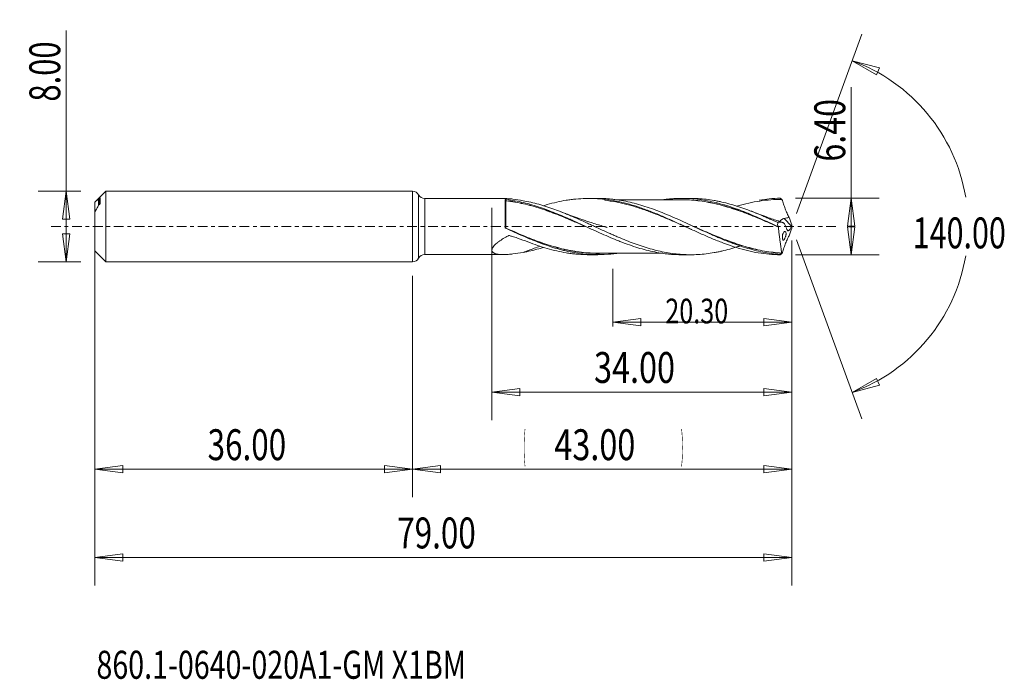
# Model space of a CAD drawing. Units: millimetres. Extents: x -45 to 67, y -51 to 23.
import ezdxf

# ---------------------------------------------------------------- set-up
doc = ezdxf.new("R2010")
doc.units = ezdxf.units.MM
doc.linetypes.add('CENTER', pattern=[47.5, 22, -8.5, 8.5, -8.5])
for name, color, linetype in [('1', 4, 'Continuous'), ('2', 7, 'Continuous'), ('SK1', 4, 'Continuous'), ('SK2', 7, 'Continuous'), ('SK4', 2, 'CENTER'), ('SK6', 5, 'Continuous')]:
    doc.layers.add(name, color=color, linetype=linetype)
doc.styles.add('iso_b_vert', font='simplex.shx')
doc.dimstyles.get("Standard").update_dxf_attribs({"dimtxt": 0.18, "dimasz": 0.18, "dimexe": 0.18, "dimexo": 0.0625, "dimgap": 0.09, "dimtad": 1, "dimzin": 0, "dimdsep": 52, "dimtxsty": 'Standard', "dimcen": 0.09, "dimadec": 0, "dimazin": 0, "dimtfac": 1, "dimtdec": 4, "dimtofl": 0, "dimtmove": 0, "dimatfit": 3, "dimfxl": 1, "dimtolj": 1, "dimtzin": 0, "dimarcsym": 0})

# ---------------------------------------------------------------- blocks, each defined once
blk = doc.blocks.new('_U0')
at = {"layer": 'SK2', "lineweight": 13}
for p, q in [((43, -1.5875), (43, -30.67512)), ((0, -5.5875), (0, -30.67512)), ((0, -27.50012), (3.174998, -27.082123)), ((0, -27.50012), (43, -27.50012)), ((0, -27.50012), (3.175002, -27.918117)), ((3.174998, -27.082123), (3.175002, -27.918117)), ((43, -27.50012), (39.824998, -27.082123)), ((39.825002, -27.918117), (39.824998, -27.082123)), ((43, -27.50012), (39.825002, -27.918117))]:
    blk.add_line(p, q, dxfattribs=at)
at = {"layer": 'SK2', "lineweight": 18, "attachment_point": 7, "line_spacing_factor": 1.084337, "style": 'iso_b_vert'}
for s, insert, char_height in [('\\W0.1790;(', (12.560056, -26.400814), 3.175), ('\\W0.7694;43.00', (16.086116, -26.467451), 3.50012), ('\\W0.1969;)', (30.442666, -26.400814), 3.175)]:
    blk.add_mtext(s, dxfattribs=dict(at, insert=insert, char_height=char_height))
blk = doc.blocks.new('_Closed')
at = {"lineweight": -2}
for p, q in [((-1, 0.166667), (0, 0)), ((-1, 0.166667), (-1, -0.166667)), ((0, 0), (-1, -0.166667)), ((0, 0), (-1, 0))]:
    blk.add_line(p, q, dxfattribs=at)
blk = doc.blocks.new('_U1')
at = {"layer": '2', "lineweight": 13}
for p, q in [((49.75006, -3.2), (49.75006, 15.783226)), ((43.4228, 3.2), (52.92506, 3.2)), ((49.75006, 3.2), (49.332063, 0.024998)), ((49.75006, 3.2), (50.168057, 0.025002)), ((50.168057, 0.025002), (49.332063, 0.024998)), ((49.332063, -0.025002), (50.168057, -0.024998)), ((49.75006, -3.2), (49.332063, -0.025002)), ((49.75006, -3.2), (50.168057, -0.024998)), ((43.4228, -3.2), (52.92506, -3.2))]:
    blk.add_line(p, q, dxfattribs=at)
at = {"layer": '2', "lineweight": 18, "insert": (49.060403, 7.357505), "char_height": 3.50012, "attachment_point": 7, "rotation": 90, "line_spacing_factor": 1.084337, "style": 'iso_b_vert'}
blk.add_mtext('\\W0.7640;6.40', dxfattribs=at)
blk = doc.blocks.new('_U2')
at = {"layer": 'SK2', "lineweight": 13}
for p, q in [((-39.24994, -4), (-39.24994, 22.21468)), ((-37.5875, 4), (-42.42494, 4)), ((-39.24994, 4), (-39.667937, 0.824998)), ((-39.24994, 4), (-38.831943, 0.825002)), ((-38.831943, 0.825002), (-39.667937, 0.824998)), ((-39.667937, -0.825002), (-38.831943, -0.824998)), ((-39.24994, -4), (-39.667937, -0.825002)), ((-39.24994, -4), (-38.831943, -0.824998)), ((-37.5875, -4), (-42.42494, -4))]:
    blk.add_line(p, q, dxfattribs=at)
at = {"layer": 'SK2', "lineweight": 18, "insert": (-39.939597, 14.157505), "char_height": 3.50012, "attachment_point": 7, "rotation": 90, "line_spacing_factor": 1.084337, "style": 'iso_b_vert'}
blk.add_mtext('\\W0.7346;8.00', dxfattribs=at)
blk = doc.blocks.new('_U3')
at = {"layer": 'SK2', "lineweight": 13}
for p, q in [((-36, -5.5875), (-36, -30.67512)), ((0, -5.5875), (0, -30.67512)), ((-36, -27.50012), (-32.825002, -27.082123)), ((-36, -27.50012), (0, -27.50012)), ((-36, -27.50012), (-32.824998, -27.918117)), ((-32.825002, -27.082123), (-32.824998, -27.918117)), ((0, -27.50012), (-3.175002, -27.082123)), ((-3.174998, -27.918117), (-3.175002, -27.082123)), ((0, -27.50012), (-3.174998, -27.918117))]:
    blk.add_line(p, q, dxfattribs=at)
at = {"layer": 'SK2', "lineweight": 18, "insert": (-23.229611, -26.467451), "char_height": 3.50012, "attachment_point": 7, "line_spacing_factor": 1.084337, "style": 'iso_b_vert'}
blk.add_mtext('\\W0.7468;36.00', dxfattribs=at)
blk = doc.blocks.new('_U4')
at = {"layer": 'SK2', "lineweight": 13}
for p, q in [((9, 2.1125), (9, -21.92482)), ((43, -1.5875), (43, -21.92482)), ((9, -18.74982), (12.174998, -18.331823)), ((9, -18.74982), (43, -18.74982)), ((9, -18.74982), (12.175002, -19.167817)), ((12.174998, -18.331823), (12.175002, -19.167817)), ((43, -18.74982), (39.824998, -18.331823)), ((39.825002, -19.167817), (39.824998, -18.331823)), ((43, -18.74982), (39.825002, -19.167817))]:
    blk.add_line(p, q, dxfattribs=at)
at = {"layer": 'SK2', "lineweight": 18, "insert": (20.586116, -17.717151), "char_height": 3.50012, "attachment_point": 7, "line_spacing_factor": 1.084337, "style": 'iso_b_vert'}
blk.add_mtext('\\W0.7694;34.00', dxfattribs=at)
blk = doc.blocks.new('_U5')
at = {"layer": 'SK2', "lineweight": 13}
for p, q in [((43, -1.5875), (43, -11.32)), ((22.7, -4.7875), (22.7, -11.32)), ((22.7, -10.82), (25.874998, -10.402003)), ((22.7, -10.82), (43, -10.82)), ((22.7, -10.82), (25.875002, -11.237997)), ((25.874998, -10.402003), (25.875002, -11.237997)), ((43, -10.82), (39.824998, -10.402003)), ((39.825002, -11.237997), (39.824998, -10.402003)), ((43, -10.82), (39.825002, -11.237997))]:
    blk.add_line(p, q, dxfattribs=at)
at = {"layer": 'SK2', "lineweight": 18, "insert": (28.666454, -10.973893), "char_height": 2.8, "attachment_point": 7, "line_spacing_factor": 1.084337, "style": 'iso_b_vert'}
blk.add_mtext('\\W0.7468;20.30', dxfattribs=at)
blk = doc.blocks.new('_U6')
at = {"layer": 'SK2', "lineweight": 13}
for p, q in [((-36, -1.5875), (-36, -40.67512)), ((43, -1.5875), (43, -40.67512)), ((-36, -37.50012), (-32.825002, -37.082123)), ((-36, -37.50012), (43, -37.50012)), ((-36, -37.50012), (-32.824998, -37.918117)), ((-32.825002, -37.082123), (-32.824998, -37.918117)), ((43, -37.50012), (39.824998, -37.082123)), ((39.825002, -37.918117), (39.824998, -37.082123)), ((43, -37.50012), (39.825002, -37.918117))]:
    blk.add_line(p, q, dxfattribs=at)
at = {"layer": 'SK2', "lineweight": 18, "insert": (-1.729611, -36.467451), "char_height": 3.50012, "attachment_point": 7, "line_spacing_factor": 1.084337, "style": 'iso_b_vert'}
blk.add_mtext('\\W0.7468;79.00', dxfattribs=at)

msp = doc.modelspace()

# ---------------------------------------------------------------- linework, layer by layer
at = {"layer": '1', "lineweight": 13}
for p, q in [((49.84, 18.79), (52.94, 17.98)), ((49.84, 18.79), (52.62, 17.2)), ((52.94, 17.98), (52.62, 17.2)), ((49.84, -18.79), (52.62, -17.2)), ((52.62, -17.2), (52.94, -17.98)), ((49.84, -18.79), (52.94, -17.98))]:
    msp.add_line(p, q, dxfattribs=at)
at = {"layer": '1', "lineweight": 18}
for p, q in [((0, 4), (0, 0)), ((0.7, 3.59), (0.7, 0)), ((10.28, 3.18), (1.4, 3.17)), ((1.4, 3.17), (1.4, 0)), ((10.5, -0.1), (10.5, 3.04)), ((21.02, 3.19), (19.95, 3.19)), ((21.8, 3.09), (21.8, 3.07)), ((31.52, 3.19), (30.54, 3.19)), ((0, 0), (0, -4)), ((0.7, 0), (0.7, -3.59)), ((1.4, 0), (1.4, -3.17)), ((41.41, 0), (41.42, 0)), ((42.96, 0.04), (42.15, 0.92)), ((1.4, -3.17), (10.28, -3.18)), ((19.95, -3.19), (21.02, -3.19)), ((30.54, -3.19), (31.52, -3.19))]:
    msp.add_line(p, q, dxfattribs=at)
for centre, start, end in [((0, 3.2), 28.9604, 90), ((1.4, 3.97), 208.9604, 270.0358), ((1.4, -3.97), 89.9642, 151.0396), ((0, -3.2), 270, 331.0396)]:
    msp.add_arc(centre, 0.8, start, end, dxfattribs=at)
for centre, major_axis, ratio, start_param, end_param in [((10.6, 2.92), (-0.00005, 0.01), 0.008254, -2.872552, -1.302277), ((10.64, 2.92), (-0.00112, -0.00994), 0.39212, 0.295928, 1.861337), ((10.57, -0.18), (0.0038, 0.00925), 0.393797, 1.674758, 3.080948), ((10.6, -0.19), (-0.004, -0.00916), 0.024085, -1.629165, -0.060661)]:
    msp.add_ellipse(centre, major_axis=major_axis, ratio=ratio, start_param=start_param, end_param=end_param, dxfattribs=at)
for points, knots in [([(12.53, 2.93), (12.14, 3), (11.76, 3.06), (11.21, 3.13), (11.03, 3.14), (10.67, 3.17), (10.49, 3.18), (10.31, 3.18), (10.3, 3.18), (10.29, 3.18)], [0, 0, 0, 0, 0.494098, 0.494098, 0.741147, 0.741147, 0.988196, 0.988196, 1, 1, 1, 1]), ([(10.5, 3.04), (10.5, 3.05), (10.52, 3.06), (10.58, 3.07), (10.61, 3.07), (10.64, 3.07)], [0, 0, 0, 0, 0.5, 0.5, 1, 1, 1, 1]), ([(10.6, 2.92), (10.59, 2.92), (10.57, 2.93), (10.55, 2.93), (10.53, 2.94), (10.51, 2.96), (10.5, 2.97), (10.5, 2.98)], [0, 0, 0, 0, 0.25, 0.25, 0.5, 0.5, 1, 1, 1, 1]), ([(10.5, 2.98), (10.5, 2.97), (10.51, 2.95), (10.53, 2.93), (10.55, 2.92), (10.57, 2.92), (10.59, 2.91), (10.6, 2.91)], [0, 0, 0, 0, 0.5, 0.5, 0.75, 0.75, 1, 1, 1, 1]), ([(10.6, 2.91), (10.6, 2.87), (10.6, 2.81), (10.6, 2.66), (10.6, 2.58), (10.6, 2.38), (10.6, 2.27), (10.6, 2.09), (10.6, 2.02), (10.6, 1.89), (10.6, 1.83), (10.6, 1.62), (10.6, 1.47), (10.6, 1.16), (10.6, 1), (10.6, 0.67), (10.6, 0.5), (10.6, 0.16), (10.6, -0.02), (10.6, -0.19)], [0, 0, 0, 0, 0.125, 0.125, 0.25, 0.25, 0.375, 0.375, 0.4375, 0.4375, 0.5, 0.5, 0.625, 0.625, 0.75, 0.75, 0.875, 0.875, 1, 1, 1, 1]), ([(10.64, 3.07), (11.29, 2.99), (11.93, 2.87), (12.9, 2.64), (13.22, 2.55), (13.87, 2.36), (14.19, 2.26), (14.82, 2.05), (15.14, 1.93), (15.78, 1.69), (16.1, 1.57), (16.74, 1.3), (17.06, 1.17), (17.54, 0.96), (17.7, 0.89), (18.02, 0.75), (18.18, 0.67), (18.67, 0.45), (18.99, 0.31), (19.63, 0.01), (19.95, -0.13), (20.58, -0.43), (20.9, -0.57), (21.54, -0.86), (21.86, -1), (22.5, -1.27), (22.82, -1.41), (23.3, -1.6), (23.46, -1.66), (23.78, -1.79), (23.94, -1.85), (24.43, -2.03), (24.75, -2.14), (25.39, -2.35), (25.71, -2.45), (26.34, -2.63), (26.66, -2.71), (27.3, -2.85), (27.62, -2.92), (28.26, -3.02), (28.58, -3.07), (29.06, -3.12), (29.22, -3.14), (29.54, -3.16), (29.7, -3.17), (30.08, -3.19), (30.31, -3.19), (30.52, -3.19)], [0, 0, 0, 0, 0.096684, 0.096684, 0.145026, 0.145026, 0.193368, 0.193368, 0.241709, 0.241709, 0.290051, 0.290051, 0.338393, 0.338393, 0.362564, 0.362564, 0.386735, 0.386735, 0.435077, 0.435077, 0.483419, 0.483419, 0.531761, 0.531761, 0.580103, 0.580103, 0.628444, 0.628444, 0.652615, 0.652615, 0.676786, 0.676786, 0.725128, 0.725128, 0.77347, 0.77347, 0.821812, 0.821812, 0.870154, 0.870154, 0.918496, 0.918496, 0.942667, 0.942667, 0.966838, 0.966838, 1, 1, 1, 1]), ([(10.64, 2.92), (10.97, 2.89), (11.29, 2.84), (11.94, 2.73), (12.26, 2.66), (12.91, 2.51), (13.23, 2.43), (13.87, 2.25), (14.19, 2.16), (14.83, 1.95), (15.15, 1.84), (15.63, 1.67), (15.79, 1.61), (16.11, 1.49), (16.27, 1.43), (16.75, 1.24), (17.07, 1.11), (17.56, 0.91), (17.72, 0.84), (18.04, 0.7), (18.2, 0.63), (18.69, 0.42), (19.01, 0.28), (19.44, 0.09), (19.56, 0.04), (19.67, 0)], [0, 0, 0, 0, 0.106923, 0.106923, 0.213847, 0.213847, 0.32077, 0.32077, 0.427694, 0.427694, 0.534617, 0.534617, 0.588079, 0.588079, 0.64154, 0.64154, 0.748464, 0.748464, 0.801925, 0.801925, 0.855387, 0.855387, 0.96231, 0.96231, 1, 1, 1, 1]), ([(20.14, -0.22), (19.87, -0.1), (19.6, 0.02), (19.01, 0.27), (18.69, 0.41), (18.2, 0.62), (18.04, 0.69), (17.72, 0.83), (17.55, 0.9), (17.07, 1.1), (16.75, 1.22), (16.27, 1.41), (16.11, 1.47), (15.79, 1.59), (15.63, 1.65), (15.15, 1.83), (14.83, 1.94), (14.19, 2.14), (13.87, 2.24), (13.23, 2.42), (12.9, 2.5), (12.26, 2.65), (11.93, 2.71), (11.29, 2.83), (10.96, 2.87), (10.64, 2.91)], [0, 0, 0, 0, 0.08518, 0.08518, 0.186826, 0.186826, 0.23765, 0.23765, 0.288473, 0.288473, 0.39012, 0.39012, 0.440943, 0.440943, 0.491766, 0.491766, 0.593413, 0.593413, 0.69506, 0.69506, 0.796707, 0.796707, 0.898353, 0.898353, 1, 1, 1, 1]), ([(37.31, -2.14), (37.17, -2.19), (37.03, -2.23), (36.59, -2.38), (36.29, -2.47), (35.69, -2.63), (35.39, -2.71), (34.94, -2.81), (34.79, -2.84), (34.49, -2.9), (34.34, -2.93), (33.89, -3.01), (33.59, -3.05), (32.99, -3.13), (32.69, -3.15), (32.08, -3.19), (31.78, -3.19), (31.17, -3.19), (30.87, -3.18), (30.27, -3.14), (29.97, -3.12), (29.36, -3.04), (29.06, -3), (28.45, -2.89), (28.15, -2.82), (27.55, -2.68), (27.24, -2.6), (26.64, -2.43), (26.34, -2.34), (25.73, -2.14), (25.43, -2.04), (24.83, -1.81), (24.52, -1.7), (23.92, -1.45), (23.62, -1.33), (23.17, -1.13), (23.02, -1.07), (22.72, -0.94), (22.57, -0.87), (22.12, -0.67), (21.82, -0.54), (21.22, -0.26), (20.92, -0.13), (20.47, 0.08), (20.32, 0.15), (20.02, 0.29), (19.87, 0.36), (19.42, 0.56), (19.12, 0.7), (18.51, 0.97), (18.21, 1.1), (17.76, 1.29), (17.61, 1.35), (17.31, 1.48), (17.16, 1.54), (16.72, 1.72), (16.42, 1.83), (15.82, 2.05), (15.52, 2.15), (14.93, 2.35), (14.63, 2.44), (14.03, 2.6), (13.73, 2.68), (13.13, 2.82), (12.83, 2.88), (12.53, 2.93)], [0, 0, 0, 0, 0.016537, 0.016537, 0.052961, 0.052961, 0.089386, 0.089386, 0.107598, 0.107598, 0.12581, 0.12581, 0.162235, 0.162235, 0.19866, 0.19866, 0.235084, 0.235084, 0.271509, 0.271509, 0.307933, 0.307933, 0.344358, 0.344358, 0.380782, 0.380782, 0.417207, 0.417207, 0.453632, 0.453632, 0.490056, 0.490056, 0.526481, 0.526481, 0.562905, 0.562905, 0.581118, 0.581118, 0.59933, 0.59933, 0.635754, 0.635754, 0.672179, 0.672179, 0.690391, 0.690391, 0.708603, 0.708603, 0.745028, 0.745028, 0.781453, 0.781453, 0.799665, 0.799665, 0.817877, 0.817877, 0.854302, 0.854302, 0.890726, 0.890726, 0.927151, 0.927151, 0.963575, 0.963575, 1, 1, 1, 1]), ([(14.86, 2.36), (15, 2.4), (15.13, 2.44), (15.99, 2.69), (16.72, 2.86), (17.62, 3.01), (17.81, 3.04), (18.17, 3.08), (18.35, 3.1), (18.9, 3.15), (19.27, 3.17), (20.35, 3.2), (21.08, 3.16), (21.8, 3.07)], [0, 0, 0, 0, 0.059359, 0.059359, 0.372906, 0.372906, 0.451293, 0.451293, 0.52968, 0.52968, 0.686453, 0.686453, 1, 1, 1, 1]), ([(41.68, -3.16), (41.35, -3.14), (41.03, -3.1), (40.37, -3.01), (40.05, -2.96), (39.07, -2.77), (38.42, -2.6), (37.13, -2.2), (36.49, -1.98), (35.52, -1.6), (35.19, -1.47), (34.71, -1.26), (34.54, -1.19), (34.22, -1.05), (34.05, -0.98), (33.24, -0.62), (32.59, -0.32), (31.3, 0.27), (30.66, 0.57), (29.69, 1), (29.36, 1.14), (28.71, 1.42), (28.39, 1.55), (27.41, 1.93), (26.76, 2.16), (25.47, 2.56), (24.83, 2.73), (23.86, 2.93), (23.53, 2.98), (23.04, 3.05), (22.88, 3.07), (22.55, 3.11), (22.39, 3.13), (21.82, 3.17), (21.42, 3.19), (21.01, 3.19)], [0, 0, 0, 0, 0.047058, 0.047058, 0.094115, 0.094115, 0.188231, 0.188231, 0.282346, 0.282346, 0.329404, 0.329404, 0.352933, 0.352933, 0.376462, 0.376462, 0.470577, 0.470577, 0.564693, 0.564693, 0.611751, 0.611751, 0.658808, 0.658808, 0.752924, 0.752924, 0.847039, 0.847039, 0.894097, 0.894097, 0.917626, 0.917626, 0.941155, 0.941155, 1, 1, 1, 1]), ([(21.8, 3.09), (22.22, 3.04), (22.63, 2.97), (23.46, 2.81), (23.88, 2.72), (24.71, 2.5), (25.13, 2.37), (25.96, 2.1), (26.37, 1.95), (27.2, 1.63), (27.62, 1.47), (28.45, 1.12), (28.86, 0.94), (29.69, 0.56), (30.11, 0.37), (30.94, -0.01), (31.35, -0.2), (31.98, -0.49), (32.18, -0.58), (32.6, -0.77), (32.81, -0.86), (33.43, -1.14), (33.84, -1.31), (34.67, -1.65), (35.09, -1.81), (35.92, -2.12), (36.33, -2.26), (37.57, -2.64), (38.39, -2.84), (39.62, -3.05), (40.03, -3.1), (40.86, -3.18), (41.28, -3.2), (41.69, -3.2)], [0, 0, 0, 0, 0.0625, 0.0625, 0.125, 0.125, 0.1875, 0.1875, 0.25, 0.25, 0.3125, 0.3125, 0.375, 0.375, 0.4375, 0.4375, 0.5, 0.5, 0.53125, 0.53125, 0.5625, 0.5625, 0.625, 0.625, 0.6875, 0.6875, 0.75, 0.75, 0.875, 0.875, 0.9375, 0.9375, 1, 1, 1, 1]), ([(31.67, -0.34), (31.31, -0.18), (30.94, -0.02), (30.16, 0.32), (29.75, 0.51), (28.91, 0.87), (28.49, 1.05), (27.65, 1.39), (27.23, 1.55), (26.4, 1.86), (25.98, 2.01), (25.14, 2.27), (24.73, 2.39), (23.47, 2.72), (22.64, 2.88), (21.8, 2.97)], [0, 0, 0, 0, 0.10967, 0.10967, 0.23686, 0.23686, 0.36405, 0.36405, 0.49124, 0.49124, 0.61843, 0.61843, 0.74562, 0.74562, 1, 1, 1, 1]), ([(30.54, 3.03), (30.15, 3.03), (29.49, 3.03), (28.64, 3.03), (28.02, 3.03), (27.48, 3.03), (26.94, 3.03), (26.37, 3.03), (25.66, 3.03), (24.83, 3.03), (24.11, 3.03), (23.62, 3.03), (23.37, 3.03), (23.21, 3.03), (23.15, 3.03)], [0, 0, 0, 0, 0.158081, 0.266816, 0.343016, 0.413097, 0.484978, 0.56208, 0.643067, 0.776069, 0.896636, 0.935822, 0.97477, 1, 1, 1, 1]), ([(28.37, 3.04), (28.54, 3.06), (28.72, 3.08), (29.06, 3.12), (29.22, 3.14), (29.54, 3.16), (29.7, 3.17), (30.19, 3.19), (30.51, 3.2), (31.15, 3.18), (31.47, 3.17), (32.1, 3.12), (32.42, 3.08), (33.06, 2.99), (33.38, 2.93), (34.01, 2.8), (34.34, 2.73), (34.98, 2.56), (35.3, 2.47), (36.27, 2.17), (36.91, 1.94), (37.88, 1.57), (38.2, 1.43), (38.84, 1.16), (39.16, 1.02), (40.13, 0.59), (40.77, 0.3), (41.41, 0)], [0, 0, 0, 0, 0.040662, 0.040662, 0.077559, 0.077559, 0.114457, 0.114457, 0.188252, 0.188252, 0.262047, 0.262047, 0.335843, 0.335843, 0.409638, 0.409638, 0.483433, 0.483433, 0.557228, 0.557228, 0.704819, 0.704819, 0.778614, 0.778614, 0.852409, 0.852409, 1, 1, 1, 1]), ([(30.26, 3.04), (30.48, 3.04), (30.7, 3.04), (31.24, 3.03), (31.56, 3.01), (32.19, 2.96), (32.51, 2.92), (33.15, 2.83), (33.47, 2.78), (34.11, 2.65), (34.44, 2.58), (34.92, 2.45), (35.08, 2.41), (35.4, 2.32), (35.56, 2.28), (36.37, 2.04), (37.01, 1.82), (37.96, 1.46), (38.28, 1.33), (38.92, 1.08), (39.24, 0.94), (39.88, 0.67), (40.2, 0.53), (40.84, 0.25), (41.17, 0.11), (41.49, -0.03)], [0, 0, 0, 0, 0.058784, 0.058784, 0.144349, 0.144349, 0.229914, 0.229914, 0.315479, 0.315479, 0.401044, 0.401044, 0.443827, 0.443827, 0.486609, 0.486609, 0.657739, 0.657739, 0.743305, 0.743305, 0.82887, 0.82887, 0.914435, 0.914435, 1, 1, 1, 1]), ([(41.49, -0.05), (41.17, 0.1), (40.85, 0.24), (40.2, 0.52), (39.88, 0.66), (39.24, 0.93), (38.92, 1.06), (38.29, 1.32), (37.97, 1.44), (37.01, 1.8), (36.37, 2.02), (35.57, 2.26), (35.41, 2.31), (35.08, 2.4), (34.92, 2.44), (34.44, 2.56), (34.12, 2.63), (33.47, 2.76), (33.15, 2.82), (32.52, 2.91), (32.2, 2.95), (31.56, 3), (31.24, 3.02), (30.79, 3.03), (30.67, 3.03), (30.54, 3.03)], [0, 0, 0, 0, 0.087762, 0.087762, 0.175523, 0.175523, 0.263285, 0.263285, 0.351046, 0.351046, 0.52657, 0.52657, 0.570451, 0.570451, 0.614331, 0.614331, 0.702093, 0.702093, 0.789855, 0.789855, 0.877616, 0.877616, 0.965378, 0.965378, 1, 1, 1, 1]), ([(41.41, 0.45), (41.11, 0.59), (40.81, 0.72), (40.36, 0.92), (40.21, 0.99), (39.91, 1.12), (39.76, 1.19), (39.31, 1.38), (39.01, 1.5), (38.41, 1.74), (38.1, 1.86), (37.65, 2.02), (37.5, 2.07), (37.2, 2.18), (37.05, 2.23), (36.59, 2.38), (36.29, 2.47), (35.69, 2.63), (35.39, 2.71), (34.94, 2.81), (34.79, 2.84), (34.49, 2.9), (34.34, 2.93), (33.89, 3.01), (33.59, 3.05), (32.99, 3.13), (32.69, 3.15), (32.09, 3.19), (31.8, 3.19), (31.51, 3.19)], [0, 0, 0, 0, 0.091237, 0.091237, 0.136855, 0.136855, 0.182473, 0.182473, 0.27371, 0.27371, 0.364947, 0.364947, 0.410565, 0.410565, 0.456184, 0.456184, 0.54742, 0.54742, 0.638657, 0.638657, 0.684275, 0.684275, 0.729894, 0.729894, 0.82113, 0.82113, 0.912367, 0.912367, 1, 1, 1, 1]), ([(41.88, 3.07), (41.47, 3.07), (41.05, 3.06), (40.21, 3), (39.79, 2.95), (38.96, 2.83), (38.54, 2.75), (37.7, 2.56), (37.28, 2.45), (36.83, 2.32), (36.79, 2.31), (36.75, 2.3)], [0, 0, 0, 0, 0.244304, 0.244304, 0.488609, 0.488609, 0.732913, 0.732913, 0.977218, 0.977218, 1, 1, 1, 1]), ([(39.32, 3), (39.69, 3.06), (40.07, 3.1), (40.86, 3.18), (41.28, 3.2), (41.69, 3.2)], [0, 0, 0, 0, 0.477534, 0.477534, 1, 1, 1, 1]), ([(41.69, 3.2), (41.72, 3.18), (41.75, 3.16), (41.79, 3.13), (41.81, 3.12), (41.83, 3.11), (41.84, 3.1), (41.86, 3.09), (41.86, 3.09), (41.87, 3.08), (41.87, 3.08), (41.88, 3.08), (41.88, 3.08), (41.88, 3.07), (41.88, 3.07), (41.88, 3.07), (41.88, 3.07), (41.88, 3.07), (41.88, 3.07), (41.88, 3.07), (41.88, 3.07), (41.88, 3.07)], [0, 0, 0, 0, 0.430894, 0.430894, 0.679595, 0.679595, 0.820642, 0.820642, 0.90005, 0.90005, 0.944876, 0.944876, 0.97068, 0.97068, 0.984259, 0.984259, 0.992042, 0.992042, 0.999893, 0.999893, 1, 1, 1, 1]), ([(41.89, 3.07), (41.95, 2.89), (42.01, 2.72), (42.1, 2.46), (42.13, 2.37), (42.2, 2.19), (42.23, 2.1), (42.29, 1.93), (42.32, 1.84), (42.39, 1.67), (42.43, 1.58), (42.5, 1.42), (42.54, 1.34), (42.62, 1.18), (42.66, 1.11), (42.7, 1.04)], [0, 0, 0, 0, 0.25, 0.25, 0.375, 0.375, 0.5, 0.5, 0.625, 0.625, 0.75, 0.75, 0.875, 0.875, 1, 1, 1, 1]), ([(22.08, -0.1), (22.08, -0.1), (22.08, -0.1), (22.08, -0.1), (22.08, -0.1), (22.08, -0.1), (22.08, -0.1), (22.08, -0.1), (22.08, -0.1), (22.08, -0.1), (22.07, -0.1), (22.06, -0.1), (22.04, -0.09), (21.99, -0.08), (21.88, -0.04), (21.57, 0.05), (21.06, 0.2), (20.43, 0.39), (19.85, 0.58), (19.3, 0.77), (18.62, 1), (17.78, 1.31), (17.15, 1.55), (16.81, 1.68)], [0, 0, 0, 0, 0.000023, 0.000034, 0.000044, 0.000054, 0.000064, 0.000472, 0.000795, 0.001378, 0.002439, 0.004399, 0.008102, 0.015515, 0.031604, 0.069476, 0.188918, 0.321165, 0.42152, 0.517037, 0.636582, 0.807795, 1, 1, 1, 1]), ([(41.93, 0.48), (41.82, 0.52), (41.52, 0.61), (41, 0.78), (40.3, 1.03), (39.47, 1.33), (38.86, 1.56), (38.55, 1.69)], [0, 0, 0, 0, 0.099168, 0.257824, 0.456322, 0.71916, 1, 1, 1, 1]), ([(31.49, 0.18), (31.7, 0.1), (31.9, 0.01), (32.75, -0.37), (33.4, -0.65), (34.38, -1.06), (34.7, -1.19), (35.36, -1.45), (35.69, -1.57), (36.66, -1.93), (37.31, -2.14), (38.6, -2.51), (39.25, -2.66), (40.22, -2.84), (40.55, -2.88), (41.2, -2.96), (41.53, -2.99), (41.86, -3.01)], [0, 0, 0, 0, 0.059443, 0.059443, 0.247554, 0.247554, 0.34161, 0.34161, 0.435666, 0.435666, 0.623777, 0.623777, 0.811889, 0.811889, 0.905944, 0.905944, 1, 1, 1, 1]), ([(42.18, 0.32), (42.15, 0.34), (42.12, 0.36), (42.09, 0.39), (42.08, 0.4), (42.07, 0.41), (42.06, 0.41), (42.04, 0.43), (42.02, 0.44), (41.99, 0.45), (41.97, 0.46), (41.94, 0.47), (41.92, 0.48), (41.89, 0.49), (41.87, 0.49), (41.84, 0.5), (41.82, 0.5), (41.77, 0.51), (41.74, 0.51), (41.67, 0.51), (41.64, 0.51), (41.54, 0.49), (41.47, 0.47), (41.41, 0.45)], [0, 0, 0, 0, 0.125, 0.125, 0.15625, 0.15625, 0.1875, 0.1875, 0.25, 0.25, 0.3125, 0.3125, 0.375, 0.375, 0.4375, 0.4375, 0.5, 0.5, 0.625, 0.625, 0.75, 0.75, 1, 1, 1, 1]), ([(41.67, 0.56), (41.67, 0.57), (41.67, 0.57), (41.67, 0.6), (41.68, 0.62), (41.72, 0.68), (41.74, 0.71), (41.8, 0.76), (41.84, 0.79), (41.91, 0.84), (41.96, 0.87), (42.05, 0.9), (42.1, 0.91), (42.15, 0.92)], [0, 0, 0, 0, 0.032681, 0.032681, 0.226145, 0.226145, 0.419609, 0.419609, 0.613072, 0.613072, 0.806536, 0.806536, 1, 1, 1, 1]), ([(42.15, 0.92), (42.25, 0.94), (42.34, 0.95), (42.52, 0.99), (42.61, 1.01), (42.7, 1.04)], [0, 0, 0, 0, 0.5, 0.5, 1, 1, 1, 1]), ([(42.96, 0.04), (42.94, -0.01), (42.92, -0.06), (42.88, -0.16), (42.86, -0.21), (42.82, -0.27), (42.81, -0.29), (42.79, -0.33), (42.77, -0.35), (42.75, -0.38), (42.73, -0.4), (42.71, -0.42), (42.7, -0.43), (42.66, -0.46), (42.63, -0.47), (42.59, -0.48), (42.57, -0.48), (42.53, -0.46), (42.52, -0.44), (42.49, -0.39), (42.47, -0.37), (42.46, -0.34)], [0, 0, 0, 0, 0.125, 0.125, 0.25, 0.25, 0.3125, 0.3125, 0.375, 0.375, 0.4375, 0.4375, 0.5, 0.5, 0.625, 0.625, 0.75, 0.75, 0.875, 0.875, 1, 1, 1, 1]), ([(12.53, -2.93), (12.14, -3), (11.76, -3.06), (11.21, -3.13), (11.03, -3.14), (10.67, -3.17), (10.49, -3.18), (10.14, -3.18), (9.98, -3.18), (9.66, -3.14), (9.52, -3.12), (9.32, -3.05), (9.26, -3.02), (9.18, -2.98), (9.16, -2.96), (9.11, -2.92), (9.09, -2.9), (9.04, -2.84), (9.01, -2.79), (9, -2.71), (9, -2.68), (9, -2.62), (9.01, -2.59), (9.03, -2.5), (9.06, -2.43), (9.14, -2.3), (9.2, -2.23), (9.31, -2.1), (9.38, -2.04), (9.52, -1.91), (9.59, -1.85), (9.75, -1.73), (9.83, -1.67), (10, -1.55), (10.08, -1.5), (10.34, -1.33), (10.53, -1.23), (10.76, -1.1), (10.8, -1.07), (10.86, -1.04), (10.87, -1.04), (10.9, -1.03), (10.91, -1.02), (10.95, -1.02), (10.98, -1.02), (11.05, -1.04), (11.1, -1.06), (11.21, -1.09), (11.26, -1.1), (11.51, -1.18), (11.71, -1.24), (12.31, -1.45), (12.7, -1.6), (13.09, -1.74)], [0, 0, 0, 0, 0.125, 0.125, 0.1875, 0.1875, 0.25, 0.25, 0.3125, 0.3125, 0.375, 0.375, 0.40625, 0.40625, 0.421875, 0.421875, 0.4375, 0.4375, 0.46875, 0.46875, 0.484375, 0.484375, 0.5, 0.5, 0.53125, 0.53125, 0.5625, 0.5625, 0.59375, 0.59375, 0.625, 0.625, 0.65625, 0.65625, 0.6875, 0.6875, 0.75, 0.75, 0.765625, 0.765625, 0.769531, 0.769531, 0.773438, 0.773438, 0.78125, 0.78125, 0.796875, 0.796875, 0.8125, 0.8125, 0.875, 0.875, 1, 1, 1, 1]), ([(10.56, -0.17), (10.54, -0.17), (10.53, -0.15), (10.51, -0.13), (10.5, -0.11), (10.5, -0.1)], [0, 0, 0, 0, 0.5, 0.5, 1, 1, 1, 1]), ([(10.56, -0.19), (10.54, -0.18), (10.53, -0.17), (10.51, -0.14), (10.5, -0.12), (10.5, -0.1)], [0, 0, 0, 0, 0.5, 0.5, 1, 1, 1, 1]), ([(10.56, -0.18), (10.54, -0.18), (10.53, -0.16), (10.51, -0.13), (10.5, -0.11), (10.5, -0.1)], [0, 0, 0, 0, 0.5, 0.5, 1, 1, 1, 1]), ([(23.15, -3.04), (23.01, -3.06), (22.86, -3.08), (22.55, -3.11), (22.39, -3.13), (20.93, -3.24), (19.65, -3.18), (18.03, -2.9), (17.7, -2.83), (17.21, -2.72), (17.05, -2.68), (16.72, -2.59), (16.56, -2.55), (15.75, -2.32), (15.1, -2.1), (13.81, -1.62), (13.17, -1.35), (12.19, -0.93), (11.87, -0.79), (11.21, -0.49), (10.89, -0.34), (10.56, -0.19)], [0, 0, 0, 0, 0.034004, 0.034004, 0.072644, 0.072644, 0.381762, 0.381762, 0.459042, 0.459042, 0.497682, 0.497682, 0.536322, 0.536322, 0.690881, 0.690881, 0.845441, 0.845441, 0.92272, 0.92272, 1, 1, 1, 1]), ([(10.6, -0.19), (10.93, -0.33), (11.26, -0.47), (11.91, -0.75), (12.24, -0.89), (13.22, -1.3), (13.87, -1.55), (15.17, -2.01), (15.81, -2.21), (16.79, -2.47), (17.11, -2.55), (17.6, -2.66), (17.77, -2.69), (18.09, -2.76), (18.26, -2.78), (19.08, -2.92), (19.73, -2.98), (20.59, -3.02), (20.81, -3.03), (21.04, -3.03)], [0, 0, 0, 0, 0.09362, 0.09362, 0.187239, 0.187239, 0.374479, 0.374479, 0.561718, 0.561718, 0.655338, 0.655338, 0.702148, 0.702148, 0.748957, 0.748957, 0.936197, 0.936197, 1, 1, 1, 1]), ([(22.03, -3.01), (21.47, -3.04), (20.92, -3.05), (19.72, -3), (19.07, -2.93), (18.25, -2.8), (18.09, -2.77), (17.76, -2.71), (17.6, -2.67), (17.11, -2.57), (16.78, -2.49), (15.81, -2.23), (15.16, -2.02), (13.87, -1.56), (13.22, -1.31), (12.24, -0.91), (11.91, -0.77), (11.25, -0.49), (10.93, -0.34), (10.6, -0.2)], [0, 0, 0, 0, 0.14581, 0.14581, 0.316648, 0.316648, 0.359358, 0.359358, 0.402067, 0.402067, 0.487486, 0.487486, 0.658324, 0.658324, 0.829162, 0.829162, 0.914581, 0.914581, 1, 1, 1, 1]), ([(41.86, -3.02), (41.69, -3.01), (41.53, -3), (41.2, -2.97), (41.04, -2.96), (40.55, -2.9), (40.22, -2.85), (39.25, -2.67), (38.6, -2.52), (37.31, -2.16), (36.66, -1.94), (35.68, -1.59), (35.36, -1.46), (34.7, -1.2), (34.37, -1.07), (33.4, -0.66), (32.75, -0.38), (32.04, -0.06), (31.97, -0.04), (31.91, -0.01)], [0, 0, 0, 0, 0.049003, 0.049003, 0.098006, 0.098006, 0.196011, 0.196011, 0.392022, 0.392022, 0.588034, 0.588034, 0.686039, 0.686039, 0.784045, 0.784045, 0.980056, 0.980056, 1, 1, 1, 1]), ([(41.49, -0.03), (41.49, -0.03), (41.49, -0.03), (41.49, -0.04), (41.49, -0.04), (41.49, -0.04), (41.49, -0.04), (41.49, -0.04), (41.49, -0.04), (41.49, -0.05)], [0, 0, 0, 0, 0.275053, 0.275053, 0.513791, 0.513791, 0.786232, 0.786232, 1, 1, 1, 1]), ([(41.49, -0.05), (41.5, -0.23), (41.51, -0.41), (41.54, -0.67), (41.55, -0.76), (41.57, -0.93), (41.58, -1.02), (41.62, -1.27), (41.64, -1.43), (41.68, -1.66), (41.69, -1.73), (41.71, -1.88), (41.72, -1.95), (41.75, -2.15), (41.76, -2.27), (41.78, -2.44), (41.79, -2.49), (41.8, -2.59), (41.8, -2.64), (41.82, -2.77), (41.82, -2.84), (41.84, -2.95), (41.85, -2.99), (41.86, -3.01)], [0, 0, 0, 0, 0.125, 0.125, 0.1875, 0.1875, 0.25, 0.25, 0.375, 0.375, 0.4375, 0.4375, 0.5, 0.5, 0.625, 0.625, 0.6875, 0.6875, 0.75, 0.75, 0.875, 0.875, 1, 1, 1, 1]), ([(41.89, -3.07), (41.95, -2.89), (42.01, -2.72), (42.1, -2.46), (42.13, -2.37), (42.2, -2.19), (42.23, -2.1), (42.29, -1.93), (42.32, -1.84), (42.39, -1.67), (42.43, -1.58), (42.5, -1.42), (42.54, -1.34), (42.62, -1.18), (42.66, -1.11), (42.7, -1.04)], [0, 0, 0, 0, 0.25, 0.25, 0.375, 0.375, 0.5, 0.5, 0.625, 0.625, 0.75, 0.75, 0.875, 0.875, 1, 1, 1, 1]), ([(42.16, -1.45), (42.13, -1.48), (42.11, -1.51), (42.06, -1.54), (42.04, -1.54), (42.01, -1.52), (41.99, -1.5), (41.97, -1.45), (41.97, -1.43), (41.96, -1.39), (41.95, -1.37), (41.94, -1.32), (41.94, -1.29), (41.94, -1.23), (41.94, -1.2), (41.94, -1.13), (41.94, -1.1), (41.95, -1.03), (41.95, -0.99), (41.96, -0.93), (41.97, -0.89), (41.99, -0.83), (42, -0.8), (42.03, -0.72), (42.06, -0.68), (42.11, -0.61), (42.14, -0.59), (42.2, -0.57), (42.23, -0.57), (42.26, -0.58), (42.28, -0.59), (42.3, -0.61), (42.31, -0.62), (42.33, -0.67), (42.35, -0.71), (42.36, -0.78), (42.36, -0.81), (42.36, -0.87), (42.35, -0.9), (42.34, -0.97), (42.34, -1), (42.32, -1.07), (42.31, -1.1), (42.28, -1.2), (42.26, -1.26), (42.22, -1.34), (42.21, -1.37), (42.18, -1.41), (42.17, -1.43), (42.16, -1.45)], [0, 0, 0, 0, 0.0625, 0.0625, 0.125, 0.125, 0.1875, 0.1875, 0.21875, 0.21875, 0.25, 0.25, 0.28125, 0.28125, 0.3125, 0.3125, 0.34375, 0.34375, 0.375, 0.375, 0.40625, 0.40625, 0.4375, 0.4375, 0.5, 0.5, 0.5625, 0.5625, 0.625, 0.625, 0.65625, 0.65625, 0.6875, 0.6875, 0.75, 0.75, 0.78125, 0.78125, 0.8125, 0.8125, 0.84375, 0.84375, 0.875, 0.875, 0.9375, 0.9375, 0.96875, 0.96875, 1, 1, 1, 1]), ([(14.45, -2.23), (14.23, -2.31), (14.01, -2.39), (13.37, -2.62), (12.95, -2.78), (12.53, -2.93)], [0, 0, 0, 0, 0.342282, 0.342282, 1, 1, 1, 1]), ([(13.09, -1.74), (13.82, -2.03), (14.55, -2.28), (15.99, -2.69), (16.72, -2.86), (17.62, -3.01), (17.81, -3.04), (18.17, -3.08), (18.35, -3.1), (18.9, -3.15), (19.27, -3.17), (19.74, -3.19), (19.84, -3.19), (19.95, -3.19)], [0, 0, 0, 0, 0.317637, 0.317637, 0.635274, 0.635274, 0.714683, 0.714683, 0.794092, 0.794092, 0.952911, 0.952911, 1, 1, 1, 1]), ([(14.85, -2.37), (14.68, -2.42), (14.5, -2.47), (14.03, -2.6), (13.73, -2.68), (13.13, -2.82), (12.83, -2.88), (12.53, -2.93)], [0, 0, 0, 0, 0.224343, 0.224343, 0.612172, 0.612172, 1, 1, 1, 1]), ([(21.01, -3.03), (21.4, -3.03), (22.06, -3.03), (22.91, -3.03), (23.55, -3.03), (24.09, -3.03), (24.63, -3.03), (25.2, -3.03), (25.91, -3.03), (26.74, -3.03), (27.46, -3.03), (27.94, -3.03), (28.19, -3.03), (28.33, -3.03), (28.39, -3.03)], [0, 0, 0, 0, 0.158627, 0.268318, 0.345811, 0.416595, 0.48868, 0.565905, 0.647078, 0.780431, 0.901147, 0.940091, 0.978634, 1, 1, 1, 1]), ([(41.69, -3.2), (41.72, -3.18), (41.75, -3.16), (41.79, -3.13), (41.81, -3.12), (41.83, -3.11), (41.84, -3.1), (41.86, -3.09), (41.86, -3.09), (41.87, -3.08), (41.87, -3.08), (41.88, -3.08), (41.88, -3.08), (41.88, -3.07), (41.88, -3.07), (41.88, -3.07), (41.88, -3.07), (41.88, -3.07), (41.88, -3.07), (41.88, -3.07), (41.88, -3.07), (41.88, -3.07)], [0, 0, 0, 0, 0.430894, 0.430894, 0.679595, 0.679595, 0.820642, 0.820642, 0.90005, 0.90005, 0.944876, 0.944876, 0.97068, 0.97068, 0.984259, 0.984259, 0.992042, 0.992042, 0.999893, 0.999893, 1, 1, 1, 1]), ([(41.89, -3.07), (41.88, -3.08), (41.87, -3.08), (41.85, -3.08), (41.85, -3.07), (41.84, -3.06)], [0, 0, 0, 0, 0.5, 0.5, 1, 1, 1, 1]), ([(41.86, -3.01), (41.86, -3.01), (41.86, -3.01), (41.86, -3.01), (41.86, -3.01), (41.86, -3.02), (41.86, -3.02), (41.86, -3.02), (41.86, -3.02), (41.86, -3.02), (41.86, -3.02), (41.86, -3.02)], [0, 0, 0, 0, 0.222982, 0.222982, 0.447993, 0.447993, 0.645185, 0.645185, 0.82192, 0.82192, 1, 1, 1, 1])]:
    msp.add_open_spline(points, degree=3, knots=knots, dxfattribs=at)
for points, degree in [([(10.64, 2.92), (10.63, 2.92), (10.62, 2.92), (10.6, 2.92)], 3), ([(10.64, 2.91), (10.63, 2.91), (10.61, 2.91), (10.6, 2.91)], 3), ([(10.64, 3.07), (10.64, 3.02), (10.64, 2.97), (10.64, 2.92)], 3), ([(21.8, 3.07), (21.8, 3.04), (21.8, 3.01), (21.8, 2.97)], 3), ([(41.88, 3.07), (41.89, 3.07), (41.89, 3.07), (41.89, 3.07)], 3), ([(38.55, 1.69), (38.39, 1.75)], 1), ([(41.41, 0), (41.4, 0.15), (41.4, 0.3), (41.41, 0.45)], 3), ([(42.46, -0.34), (42.38, -0.13), (42.29, 0.09), (42.18, 0.32)], 3), ([(42.7, 1.04), (42.8, 0.75), (42.9, 0.46), (43, 0.18)], 3), ([(43, 0.18), (42.98, 0.13), (42.97, 0.08), (42.96, 0.04)], 3), ([(43, 0.18), (43, 0.06), (43, -0.06), (43, -0.18)], 3), ([(10.6, -0.19), (10.59, -0.18), (10.57, -0.18), (10.56, -0.17)], 3), ([(10.56, -0.18), (10.56, -0.19), (10.56, -0.19), (10.56, -0.19)], 3), ([(10.6, -0.2), (10.59, -0.19), (10.57, -0.19), (10.56, -0.18)], 3), ([(41.42, 0), (41.44, -0.01), (41.47, -0.02), (41.49, -0.03)], 3), ([(42.7, -1.04), (42.8, -0.75), (42.9, -0.46), (43, -0.18)], 3), ([(41.68, -3.16), (41.73, -3.13), (41.79, -3.1), (41.84, -3.06)], 3), ([(41.68, -3.16), (41.68, -3.18), (41.69, -3.2), (41.69, -3.2)], 3), ([(41.86, -3.02), (41.85, -3.04), (41.85, -3.05), (41.84, -3.06)], 3), ([(41.88, -3.07), (41.89, -3.07), (41.89, -3.07), (41.89, -3.07)], 3)]:
    msp.add_open_spline(points, degree=degree, dxfattribs=at)
msp.add_point((-36, 0), dxfattribs=at)
at = {"layer": 'SK1', "lineweight": 18}
for p, q in [((-34.76, 4), (-36, 2.76)), ((-34.76, -4), (-34.76, 4)), ((0, 4), (-34.76, 4)), ((0, 4), (0, -4)), ((-36, 1.68), (-36, 2.76)), ((-35.6, 2.41), (-35.6, 3.08)), ((-35.5, 2.5), (-35.5, 3.17)), ((-35.4, 2.65), (-35.4, 3.24)), ((-36, -2.76), (-36, 1.68)), ((-36, -2.76), (-34.76, -4)), ((-34.76, -4), (0, -4))]:
    msp.add_line(p, q, dxfattribs=at)
for points, knots in [([(-36, 2.76), (-35.93, 2.83), (-35.86, 2.89), (-35.72, 3), (-35.66, 3.05), (-35.6, 3.08)], [0, 0, 0, 0, 0.5, 0.5, 1, 1, 1, 1]), ([(-35.6, 2.41), (-35.66, 2.29), (-35.72, 2.17), (-35.86, 1.92), (-35.93, 1.8), (-36, 1.68)], [0, 0, 0, 0, 0.5, 0.5, 1, 1, 1, 1]), ([(-35.4, 3.24), (-35.4, 3.24), (-35.4, 3.24), (-35.42, 3.24), (-35.43, 3.23), (-35.45, 3.21), (-35.48, 3.19), (-35.5, 3.17)], [0, 0, 0, 0, 0.25, 0.25, 0.5, 0.5, 1, 1, 1, 1]), ([(-35.5, 2.5), (-35.48, 2.52), (-35.45, 2.55), (-35.43, 2.59), (-35.42, 2.6), (-35.4, 2.63), (-35.4, 2.64), (-35.4, 2.65)], [0, 0, 0, 0, 0.5, 0.5, 0.75, 0.75, 1, 1, 1, 1])]:
    msp.add_open_spline(points, degree=3, knots=knots, dxfattribs=at)
for points in [[(-35.5, 3.17), (-35.53, 3.14), (-35.57, 3.11), (-35.6, 3.08)], [(-35.6, 2.41), (-35.57, 2.44), (-35.53, 2.47), (-35.5, 2.5)]]:
    msp.add_open_spline(points, degree=3, dxfattribs=at)
at = {"layer": 'SK2', "lineweight": 13}
for p, q in [((43.54, 1.49), (50.93, 21.78)), ((43.54, -1.49), (50.93, -21.78))]:
    msp.add_line(p, q, dxfattribs=at)
for start, end in [(9.6063, 70.0001), (289.9999, 350.3937)]:
    msp.add_arc((43, 0), 20, start, end, dxfattribs=at)
at = {"layer": 'SK4', "lineweight": 18, "ltscale": 0.05}
msp.add_line((48, 0), (-41, 0), dxfattribs=at)

# ---------------------------------------------------------------- texts
at = {"layer": 'SK2', "lineweight": 18, "insert": (56.72, -2.47), "char_height": 3.5001, "attachment_point": 7, "line_spacing_factor": 1.084337, "style": 'iso_b_vert'}
msp.add_mtext('\\W0.7237;140.00', dxfattribs=at)
at = {"layer": 'SK6', "lineweight": 18, "insert": (-35.83, -51.24), "char_height": 3.175, "attachment_point": 7, "line_spacing_factor": 1.084337, "style": 'iso_b_vert'}
msp.add_mtext('\\W0.7494;860.1-0640-020A1-GM X1BM', dxfattribs=at)

# ---------------------------------------------------------------- dimensions: what is measured, and where the dimension line sits
at = {"layer": '2', "lineweight": 18}
dim = msp.add_linear_dim(base=(49.75, 3.2), p1=(41.84, -3.2), p2=(41.84, 3.2), angle=90, dimstyle='Standard', override={"dimtxt": 3.50012, "dimasz": 3.175, "dimexe": 3.175, "dimexo": 1.5875, "dimgap": 1.75006, "dimtad": 1, "dimtih": 0, "dimtoh": 0, "dimdec": 1, "dimlfac": 1, "dimzin": 8, "dimdsep": 46, "dimlunit": 2, "dimpost": '', "dimtxsty": 'iso_b_vert', "dimblk1": 'Closed', "dimblk2": 'Closed', "dimsah": 1, "dimse1": 0, "dimse2": 0, "dimsd1": 0, "dimsd2": 0, "dimclrd": 9, "dimclre": 150, "dimclrt": 43, "dimtol": 0, "dimtm": -0.1, "dimtfac": 0.999966, "dimtdec": 2, "dimtofl": 1, "dimtmove": 0, "dimtzin": 8, "dimlwd": 13, "dimlwe": 13}, dxfattribs=at)
dim.commit()
dim.dimension.update_dxf_attribs({"geometry": '_U1', "text_midpoint": (49.75, 18.77)})
at = {"layer": 'SK2', "lineweight": 18}
dim = msp.add_linear_dim(base=(-39.25, -4), p1=(-36, 4), p2=(-36, -4), angle=90, dimstyle='Standard', override={"dimtxt": 3.50012, "dimasz": 3.175, "dimexe": 3.175, "dimexo": 1.5875, "dimgap": 1.75006, "dimtad": 1, "dimtih": 0, "dimtoh": 0, "dimdec": 1, "dimlfac": 1, "dimzin": 8, "dimdsep": 46, "dimlunit": 2, "dimpost": '', "dimtxsty": 'iso_b_vert', "dimblk1": 'Closed', "dimblk2": 'Closed', "dimsah": 1, "dimse1": 0, "dimse2": 0, "dimsd1": 0, "dimsd2": 0, "dimclrd": 9, "dimclre": 150, "dimclrt": 43, "dimtol": 0, "dimtm": -0.1, "dimtfac": 0.999966, "dimtdec": 2, "dimtofl": 1, "dimtmove": 0, "dimtzin": 8, "dimlwd": 13, "dimlwe": 13}, dxfattribs=at)
dim.commit()
dim.dimension.update_dxf_attribs({"geometry": '_U2', "text_midpoint": (-39.25, 18.11)})
for base, p1, p2, override, picture, middle in [((43, -18.75), (9, 3.7), (43, 0), {"dimtxt": 3.50012, "dimasz": 3.175, "dimexe": 3.175, "dimexo": 1.5875, "dimgap": 1.75006, "dimtad": 1, "dimtih": 1, "dimtoh": 0, "dimdec": 1, "dimlfac": 1, "dimzin": 8, "dimdsep": 46, "dimlunit": 2, "dimpost": '', "dimtxsty": 'iso_b_vert', "dimblk1": 'Closed', "dimblk2": 'Closed', "dimsah": 1, "dimse1": 0, "dimse2": 0, "dimsd1": 0, "dimsd2": 0, "dimclrd": 9, "dimclre": 150, "dimclrt": 43, "dimtol": 0, "dimtm": -0.1, "dimtfac": 0.999966, "dimtdec": 2, "dimtofl": 1, "dimtmove": 0, "dimtzin": 8, "dimlwd": 13, "dimlwe": 13}, '_U4', (26, -18.75)), ((43, -37.5), (-36, 0), (43, 0), {"dimtxt": 3.50012, "dimasz": 3.175, "dimexe": 3.175, "dimexo": 1.5875, "dimgap": 1.75006, "dimtad": 1, "dimtih": 1, "dimtoh": 0, "dimdec": 1, "dimlfac": 1, "dimzin": 8, "dimdsep": 46, "dimlunit": 2, "dimpost": '', "dimtxsty": 'iso_b_vert', "dimblk1": 'Closed', "dimblk2": 'Closed', "dimsah": 1, "dimse1": 0, "dimse2": 0, "dimsd1": 0, "dimsd2": 0, "dimclrd": 9, "dimclre": 150, "dimclrt": 43, "dimtol": 0, "dimtm": -0.1, "dimtfac": 0.999966, "dimtdec": 2, "dimtofl": 1, "dimtmove": 0, "dimtzin": 8, "dimlwd": 13, "dimlwe": 13}, '_U6', (3.5, -37.5)), ((43, -27.5), (0, -4), (43, 0), {"dimtxt": 3.50012, "dimasz": 3.175, "dimexe": 3.175, "dimexo": 1.5875, "dimgap": 1.75006, "dimtad": 1, "dimtih": 1, "dimtoh": 0, "dimdec": 1, "dimlfac": 1, "dimzin": 8, "dimdsep": 46, "dimlunit": 2, "dimpost": '', "dimtxsty": 'iso_b_vert', "dimblk1": 'Closed', "dimblk2": 'Closed', "dimsah": 1, "dimse1": 0, "dimse2": 0, "dimsd1": 0, "dimsd2": 0, "dimclrd": 9, "dimclre": 150, "dimclrt": 43, "dimtol": 0, "dimtm": -0.1, "dimtfac": 0.999966, "dimtdec": 2, "dimtofl": 1, "dimtmove": 0, "dimtzin": 8, "dimlwd": 13, "dimlwe": 13}, '_U0', (21.5, -27.5)), ((43, -10.82), (22.7, -3.2), (43, 0), {"dimtxt": 2.8, "dimasz": 3.175, "dimexe": 0.5, "dimexo": 1.5875, "dimgap": 0.42, "dimtad": 1, "dimtih": 1, "dimtoh": 0, "dimdec": 1, "dimlfac": 1, "dimzin": 8, "dimdsep": 46, "dimlunit": 2, "dimpost": '', "dimtxsty": 'iso_b_vert', "dimblk1": 'Closed', "dimblk2": 'Closed', "dimsah": 1, "dimse1": 0, "dimse2": 0, "dimsd1": 0, "dimsd2": 0, "dimclrd": 9, "dimclre": 150, "dimclrt": 43, "dimtol": 0, "dimtm": -0.1, "dimtfac": 1.25, "dimtdec": 2, "dimtofl": 1, "dimtmove": 0, "dimtzin": 8, "dimlwd": 13, "dimlwe": 13}, '_U5', (32.85, -10.82)), ((0, -27.5), (-36, -4), (0, -4), {"dimtxt": 3.50012, "dimasz": 3.175, "dimexe": 3.175, "dimexo": 1.5875, "dimgap": 1.75006, "dimtad": 1, "dimtih": 1, "dimtoh": 0, "dimdec": 1, "dimlfac": 1, "dimzin": 8, "dimdsep": 46, "dimlunit": 2, "dimpost": '', "dimtxsty": 'iso_b_vert', "dimblk1": 'Closed', "dimblk2": 'Closed', "dimsah": 1, "dimse1": 0, "dimse2": 0, "dimsd1": 0, "dimsd2": 0, "dimclrd": 9, "dimclre": 150, "dimclrt": 43, "dimtol": 0, "dimtm": -0.1, "dimtfac": 0.999966, "dimtdec": 2, "dimtofl": 1, "dimtmove": 0, "dimtzin": 8, "dimlwd": 13, "dimlwe": 13}, '_U3', (-18, -27.5))]:
    dim = msp.add_linear_dim(base=base, p1=p1, p2=p2, dimstyle='Standard', override=override, dxfattribs=at)
    dim.commit()
    dim.dimension.update_dxf_attribs({"geometry": picture, "text_midpoint": middle})

doc.saveas('drawing.dxf')
